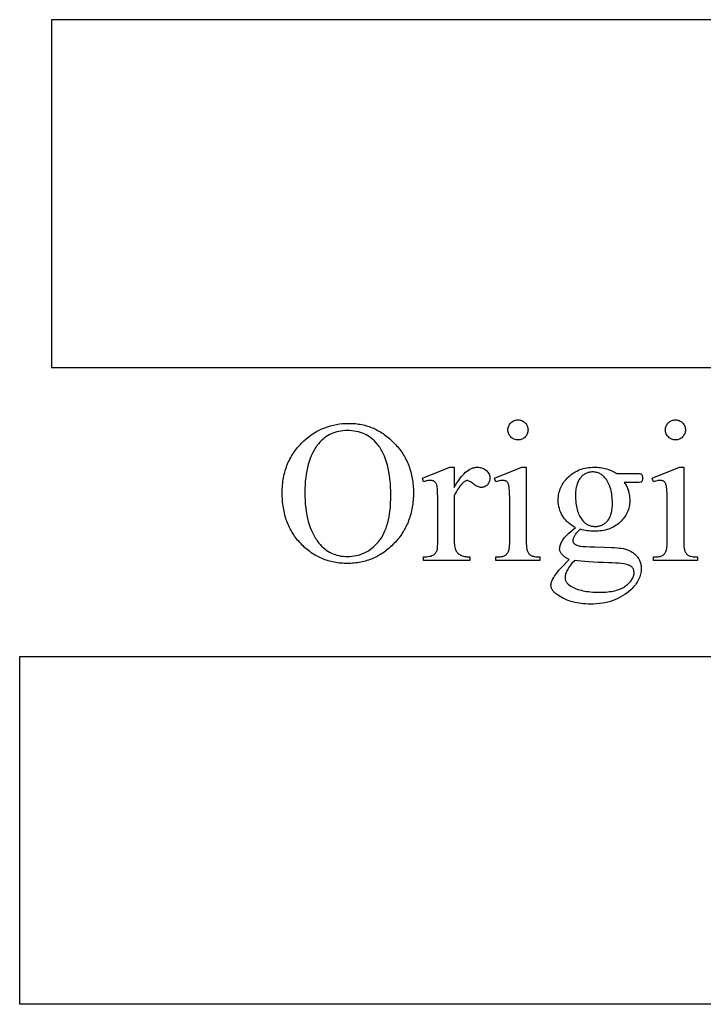
# Model space of a CAD drawing. Extents: x 0 to 104, y -45 to 62.
# Drawn here: x 3 to 8, y -17 to -9 of the extents above; entities that cross this region are included whole.
import ezdxf

# ---------------------------------------------------------------- set-up
doc = ezdxf.new("R2010")
doc.units = 0
doc.layers.add('LAYER_1', color=18, linetype='CONTINUOUS')

msp = doc.modelspace()

# ---------------------------------------------------------------- linework, layer by layer
at = {"layer": 'LAYER_1'}
for points in [[(20.255, -11.0976), (23.255, -11.0976), (23.255, -9.3476), (2.755, -9.3476), (2.755, -12.0976), (20.255, -12.0976)], [(6.4432, -12.5118), (6.4513, -12.5122), (6.459, -12.5132), (6.4664, -12.515), (6.4736, -12.5176), (6.4804, -12.5208), (6.4869, -12.5248), (6.4932, -12.5295), (6.4991, -12.5349), (6.5045, -12.5408), (6.5092, -12.547), (6.5131, -12.5535), (6.5164, -12.5603), (6.5189, -12.5675), (6.5207, -12.5749), (6.5218, -12.5827), (6.5221, -12.5907), (6.5218, -12.5988), (6.5207, -12.6065), (6.5189, -12.614), (6.5164, -12.6212), (6.5131, -12.6281), (6.5092, -12.6347), (6.5045, -12.641), (6.4991, -12.647), (6.4932, -12.6525), (6.4869, -12.6572), (6.4804, -12.6613), (6.4736, -12.6646), (6.4664, -12.6671), (6.459, -12.669), (6.4513, -12.6701), (6.4432, -12.6704), (6.4351, -12.6701), (6.4274, -12.669), (6.4199, -12.6671), (6.4127, -12.6646), (6.4058, -12.6613), (6.3992, -12.6572), (6.3929, -12.6525), (6.3869, -12.647), (6.3814, -12.641), (6.3767, -12.6347), (6.3727, -12.6281), (6.3694, -12.6212), (6.3668, -12.614), (6.365, -12.6065), (6.3639, -12.5988), (6.3635, -12.5907), (6.3639, -12.5827), (6.3649, -12.5749), (6.3667, -12.5675), (6.3693, -12.5603), (6.3725, -12.5535), (6.3765, -12.547), (6.3811, -12.5408), (6.3865, -12.5349), (6.3925, -12.5295), (6.3987, -12.5248), (6.4053, -12.5208), (6.4122, -12.5176), (6.4195, -12.515), (6.4271, -12.5132), (6.435, -12.5122)], [(7.688, -12.5118), (7.696, -12.5122), (7.7038, -12.5132), (7.7112, -12.515), (7.7184, -12.5176), (7.7252, -12.5208), (7.7317, -12.5248), (7.7379, -12.5295), (7.7439, -12.5349), (7.7493, -12.5408), (7.7539, -12.547), (7.7579, -12.5535), (7.7612, -12.5603), (7.7637, -12.5675), (7.7655, -12.5749), (7.7666, -12.5827), (7.7669, -12.5907), (7.7666, -12.5988), (7.7655, -12.6065), (7.7637, -12.614), (7.7612, -12.6212), (7.7579, -12.6281), (7.7539, -12.6347), (7.7493, -12.641), (7.7439, -12.647), (7.7379, -12.6525), (7.7317, -12.6572), (7.7252, -12.6613), (7.7184, -12.6646), (7.7112, -12.6671), (7.7038, -12.669), (7.696, -12.6701), (7.688, -12.6704), (7.6799, -12.6701), (7.6722, -12.669), (7.6647, -12.6671), (7.6575, -12.6646), (7.6506, -12.6613), (7.644, -12.6572), (7.6377, -12.6525), (7.6317, -12.647), (7.6262, -12.641), (7.6215, -12.6347), (7.6174, -12.6281), (7.6141, -12.6212), (7.6116, -12.614), (7.6098, -12.6065), (7.6087, -12.5988), (7.6083, -12.5907), (7.6086, -12.5827), (7.6097, -12.5749), (7.6115, -12.5675), (7.6141, -12.5603), (7.6173, -12.5535), (7.6213, -12.547), (7.6259, -12.5408), (7.6313, -12.5349), (7.6373, -12.5295), (7.6435, -12.5248), (7.6501, -12.5208), (7.657, -12.5176), (7.6643, -12.515), (7.6719, -12.5132), (7.6798, -12.5122)], [(5.1078, -12.5392), (5.1206, -12.5393), (5.1333, -12.5398), (5.146, -12.5405), (5.1585, -12.5416), (5.1709, -12.543), (5.1832, -12.5447), (5.1954, -12.5466), (5.2075, -12.5489), (5.2194, -12.5515), (5.2313, -12.5545), (5.2431, -12.5577), (5.2547, -12.5612), (5.2663, -12.565), (5.2777, -12.5691), (5.2891, -12.5736), (5.3003, -12.5783), (5.3114, -12.5834), (5.3224, -12.5887), (5.3333, -12.5944), (5.3441, -12.6004), (5.3548, -12.6066), (5.3654, -12.6132), (5.3759, -12.6201), (5.3862, -12.6273), (5.3965, -12.6348), (5.4066, -12.6426), (5.4167, -12.6507), (5.4266, -12.6591), (5.4461, -12.6769), (5.4653, -12.6958), (5.4746, -12.7057), (5.4836, -12.7157), (5.4923, -12.7259), (5.5007, -12.7362), (5.5088, -12.7467), (5.5166, -12.7573), (5.5242, -12.7681), (5.5314, -12.779), (5.5384, -12.7901), (5.545, -12.8013), (5.5513, -12.8127), (5.5574, -12.8243), (5.5632, -12.836), (5.5686, -12.8478), (5.5738, -12.8598), (5.5787, -12.8719), (5.5832, -12.8842), (5.5875, -12.8967), (5.5915, -12.9093), (5.5952, -12.922), (5.5986, -12.9349), (5.6017, -12.948), (5.6045, -12.9612), (5.607, -12.9746), (5.6092, -12.9881), (5.6112, -13.0017), (5.6128, -13.0156), (5.6141, -13.0295), (5.6151, -13.0437), (5.6159, -13.0579), (5.6165, -13.0869), (5.6163, -13.1019), (5.6159, -13.1168), (5.6151, -13.1315), (5.6141, -13.146), (5.6127, -13.1604), (5.6111, -13.1746), (5.6092, -13.1886), (5.6069, -13.2025), (5.6044, -13.2163), (5.6016, -13.2298), (5.5985, -13.2432), (5.595, -13.2565), (5.5913, -13.2696), (5.5873, -13.2825), (5.583, -13.2953), (5.5784, -13.3079), (5.5735, -13.3203), (5.5683, -13.3326), (5.5627, -13.3447), (5.5569, -13.3567), (5.5508, -13.3685), (5.5444, -13.3801), (5.5377, -13.3916), (5.5308, -13.403), (5.5235, -13.4141), (5.5159, -13.4251), (5.508, -13.436), (5.4998, -13.4467), (5.4913, -13.4572), (5.4825, -13.4675), (5.4735, -13.4777), (5.4641, -13.4878), (5.4545, -13.4976), (5.4448, -13.5071), (5.435, -13.5163), (5.425, -13.5251), (5.4149, -13.5337), (5.4047, -13.542), (5.3944, -13.5499), (5.3839, -13.5575), (5.3733, -13.5648), (5.3626, -13.5718), (5.3518, -13.5785), (5.3408, -13.5849), (5.3297, -13.591), (5.3185, -13.5968), (5.3072, -13.6022), (5.2957, -13.6073), (5.2841, -13.6122), (5.2724, -13.6167), (5.2606, -13.6209), (5.2486, -13.6248), (5.2365, -13.6284), (5.2243, -13.6316), (5.212, -13.6346), (5.1995, -13.6372), (5.1869, -13.6396), (5.1742, -13.6416), (5.1613, -13.6433), (5.1484, -13.6447), (5.1353, -13.6458), (5.1221, -13.6466), (5.1087, -13.647), (5.0953, -13.6472), (5.0817, -13.647), (5.0682, -13.6466), (5.0549, -13.6458), (5.0417, -13.6448), (5.0286, -13.6434), (5.0157, -13.6417), (5.0029, -13.6398), (4.9902, -13.6375), (4.9777, -13.6349), (4.9653, -13.632), (4.9531, -13.6288), (4.941, -13.6253), (4.929, -13.6215), (4.9172, -13.6174), (4.9055, -13.613), (4.894, -13.6083), (4.8825, -13.6033), (4.8712, -13.598), (4.8601, -13.5924), (4.8491, -13.5865), (4.8382, -13.5802), (4.8275, -13.5737), (4.8169, -13.5669), (4.8064, -13.5597), (4.7961, -13.5523), (4.7859, -13.5445), (4.7758, -13.5365), (4.7659, -13.5281), (4.7561, -13.5195), (4.7465, -13.5105), (4.737, -13.5013), (4.7276, -13.4917), (4.7185, -13.4819), (4.7096, -13.4719), (4.701, -13.4617), (4.6927, -13.4514), (4.6847, -13.4409), (4.677, -13.4302), (4.6696, -13.4193), (4.6625, -13.4082), (4.6557, -13.397), (4.6491, -13.3856), (4.6429, -13.374), (4.6369, -13.3622), (4.6312, -13.3503), (4.6259, -13.3381), (4.6208, -13.3258), (4.616, -13.3133), (4.6115, -13.3007), (4.6072, -13.2878), (4.6033, -13.2748), (4.5997, -13.2616), (4.5963, -13.2482), (4.5933, -13.2347), (4.5905, -13.2209), (4.5881, -13.207), (4.5859, -13.1929), (4.584, -13.1786), (4.5824, -13.1642), (4.5811, -13.1496), (4.5801, -13.1348), (4.5793, -13.1198), (4.5788, -13.0893), (4.5789, -13.0736), (4.5794, -13.0581), (4.5803, -13.0428), (4.5814, -13.0276), (4.5829, -13.0127), (4.5848, -12.9979), (4.587, -12.9833), (4.5895, -12.9689), (4.5923, -12.9546), (4.5955, -12.9406), (4.5991, -12.9267), (4.6029, -12.913), (4.6071, -12.8995), (4.6117, -12.8862), (4.6165, -12.8731), (4.6217, -12.8601), (4.6273, -12.8473), (4.6331, -12.8347), (4.6394, -12.8223), (4.6459, -12.8101), (4.6528, -12.798), (4.66, -12.7862), (4.6676, -12.7745), (4.6755, -12.763), (4.6837, -12.7517), (4.6922, -12.7405), (4.7011, -12.7295), (4.7104, -12.7188), (4.7199, -12.7082), (4.7298, -12.6978), (4.7401, -12.6875), (4.7507, -12.6775), (4.7695, -12.6607), (4.7889, -12.645), (4.8087, -12.6305), (4.8289, -12.617), (4.8497, -12.6045), (4.8708, -12.5932), (4.8925, -12.5829), (4.9146, -12.5737), (4.9371, -12.5656), (4.9601, -12.5586), (4.9836, -12.5527), (5.0075, -12.5478), (5.0319, -12.544), (5.0567, -12.5413), (5.082, -12.5397)], [(5.0929, -12.5962), (5.0754, -12.5966), (5.0582, -12.5978), (5.0416, -12.5999), (5.0253, -12.6028), (5.0095, -12.6065), (4.9942, -12.611), (4.9792, -12.6164), (4.9648, -12.6226), (4.9507, -12.6296), (4.9371, -12.6374), (4.924, -12.6461), (4.9112, -12.6555), (4.899, -12.6658), (4.8871, -12.677), (4.8757, -12.6889), (4.8647, -12.7017), (4.8582, -12.71), (4.8518, -12.7186), (4.8456, -12.7274), (4.8397, -12.7364), (4.8339, -12.7457), (4.8284, -12.7552), (4.8179, -12.7749), (4.8083, -12.7956), (4.7995, -12.8173), (4.7916, -12.8399), (4.7845, -12.8634), (4.7782, -12.8879), (4.7727, -12.9134), (4.7681, -12.9398), (4.7644, -12.9672), (4.7615, -12.9955), (4.7594, -13.0248), (4.7581, -13.055), (4.7577, -13.0861), (4.7581, -13.1181), (4.7594, -13.1491), (4.7616, -13.1792), (4.7646, -13.2084), (4.7685, -13.2366), (4.7733, -13.2639), (4.7789, -13.2903), (4.7854, -13.3157), (4.7928, -13.3402), (4.801, -13.3637), (4.8101, -13.3863), (4.8201, -13.408), (4.8254, -13.4185), (4.8309, -13.4288), (4.8367, -13.4388), (4.8426, -13.4486), (4.8488, -13.4582), (4.8552, -13.4675), (4.8618, -13.4766), (4.8687, -13.4854), (4.8795, -13.4983), (4.8908, -13.5104), (4.9025, -13.5216), (4.9147, -13.5319), (4.9272, -13.5415), (4.9402, -13.5502), (4.9537, -13.5581), (4.9675, -13.5651), (4.9818, -13.5714), (4.9965, -13.5768), (5.0116, -13.5813), (5.0272, -13.5851), (5.0432, -13.588), (5.0596, -13.5901), (5.0764, -13.5913), (5.0937, -13.5917), (5.1122, -13.5913), (5.1302, -13.5899), (5.1478, -13.5876), (5.1651, -13.5844), (5.1819, -13.5803), (5.1983, -13.5753), (5.2143, -13.5694), (5.23, -13.5626), (5.2452, -13.5549), (5.26, -13.5462), (5.2744, -13.5367), (5.2883, -13.5262), (5.3019, -13.5149), (5.3151, -13.5026), (5.3279, -13.4894), (5.3402, -13.4753), (5.3462, -13.4679), (5.352, -13.4602), (5.3576, -13.4523), (5.363, -13.4441), (5.3733, -13.4269), (5.3828, -13.4087), (5.3915, -13.3894), (5.3995, -13.3691), (5.4067, -13.3477), (5.4132, -13.3253), (5.4189, -13.3018), (5.4238, -13.2772), (5.428, -13.2517), (5.4314, -13.225), (5.4341, -13.1974), (5.436, -13.1686), (5.4371, -13.1388), (5.4375, -13.108), (5.4371, -13.0746), (5.4359, -13.0422), (5.4338, -13.0109), (5.4308, -12.9807), (5.4271, -12.9516), (5.4225, -12.9235), (5.417, -12.8966), (5.4108, -12.8707), (5.4037, -12.8459), (5.3957, -12.8221), (5.3869, -12.7995), (5.3822, -12.7886), (5.3773, -12.7779), (5.3722, -12.7675), (5.3669, -12.7574), (5.3613, -12.7476), (5.3556, -12.738), (5.3496, -12.7287), (5.3434, -12.7197), (5.3371, -12.711), (5.3305, -12.7025), (5.3195, -12.6896), (5.308, -12.6776), (5.2959, -12.6664), (5.2834, -12.656), (5.2703, -12.6464), (5.2568, -12.6377), (5.2427, -12.6298), (5.2281, -12.6228), (5.213, -12.6165), (5.1974, -12.6111), (5.1813, -12.6066), (5.1646, -12.6028), (5.1475, -12.5999), (5.1298, -12.5979), (5.1116, -12.5966)], [(5.9376, -12.8861), (5.9376, -13.0471), (5.9489, -13.0276), (5.9602, -13.0093), (5.9715, -12.9924), (5.9829, -12.9766), (5.9943, -12.9622), (6.0057, -12.949), (6.0172, -12.937), (6.0287, -12.9263), (6.0402, -12.9169), (6.0518, -12.9087), (6.0634, -12.9018), (6.0751, -12.8962), (6.0867, -12.8918), (6.0926, -12.89), (6.0985, -12.8886), (6.1044, -12.8875), (6.1102, -12.8867), (6.1161, -12.8863), (6.122, -12.8861), (6.1326, -12.8865), (6.1426, -12.8877), (6.1522, -12.8898), (6.1613, -12.8926), (6.17, -12.8963), (6.1782, -12.9008), (6.1859, -12.9061), (6.1932, -12.9123), (6.1997, -12.9189), (6.2055, -12.9259), (6.2103, -12.9331), (6.2142, -12.9405), (6.2173, -12.9482), (6.2195, -12.9562), (6.2208, -12.9644), (6.2213, -12.9728), (6.221, -12.9803), (6.22, -12.9875), (6.2184, -12.9944), (6.2162, -13.001), (6.2133, -13.0073), (6.2099, -13.0133), (6.2057, -13.019), (6.201, -13.0244), (6.1958, -13.0294), (6.1903, -13.0336), (6.1846, -13.0373), (6.1787, -13.0402), (6.1725, -13.0425), (6.1661, -13.0442), (6.1594, -13.0452), (6.1525, -13.0455), (6.1456, -13.0451), (6.1384, -13.0438), (6.1311, -13.0417), (6.1235, -13.0388), (6.1157, -13.035), (6.1078, -13.0303), (6.0996, -13.0249), (6.0912, -13.0185), (6.083, -13.0122), (6.0753, -13.0068), (6.0682, -13.0021), (6.0616, -12.9983), (6.0556, -12.9954), (6.0501, -12.9933), (6.0452, -12.992), (6.0408, -12.9916), (6.0372, -12.9918), (6.0336, -12.9926), (6.0299, -12.9938), (6.0261, -12.9955), (6.0223, -12.9977), (6.0184, -13.0004), (6.0144, -13.0036), (6.0103, -13.0072), (6.0015, -13.0159), (5.9926, -13.0258), (5.9836, -13.0371), (5.9745, -13.0496), (5.9654, -13.0634), (5.9562, -13.0786), (5.947, -13.095), (5.9376, -13.1127), (5.9376, -13.4557), (5.9379, -13.4701), (5.9386, -13.4836), (5.9397, -13.4962), (5.9413, -13.5079), (5.9434, -13.5187), (5.946, -13.5286), (5.949, -13.5375), (5.9525, -13.5456), (5.9553, -13.5508), (5.9585, -13.5557), (5.9623, -13.5604), (5.9665, -13.565), (5.9713, -13.5692), (5.9765, -13.5733), (5.9822, -13.5771), (5.9884, -13.5808), (5.9952, -13.5841), (6.0027, -13.5869), (6.0109, -13.5893), (6.0199, -13.5913), (6.0295, -13.5929), (6.0398, -13.594), (6.0509, -13.5946), (6.0627, -13.5948), (6.0627, -13.623), (5.6962, -13.623), (5.6962, -13.5948), (5.7094, -13.5946), (5.7218, -13.5938), (5.7332, -13.5924), (5.7438, -13.5905), (5.7536, -13.5881), (5.7624, -13.5852), (5.7704, -13.5817), (5.7774, -13.5776), (5.7821, -13.5743), (5.7865, -13.5705), (5.7904, -13.5662), (5.794, -13.5614), (5.7973, -13.5562), (5.8001, -13.5505), (5.8027, -13.5444), (5.8048, -13.5378), (5.8057, -13.5337), (5.8065, -13.5281), (5.8077, -13.5122), (5.8085, -13.4902), (5.8087, -13.462), (5.8087, -13.1846), (5.8084, -13.1284), (5.8074, -13.0849), (5.8067, -13.0678), (5.8058, -13.054), (5.8048, -13.0433), (5.8036, -13.0357), (5.8022, -13.03), (5.8005, -13.0246), (5.7986, -13.0197), (5.7964, -13.0151), (5.7939, -13.011), (5.7912, -13.0072), (5.7881, -13.0039), (5.7849, -13.001), (5.7813, -12.9984), (5.7776, -12.9962), (5.7737, -12.9943), (5.7695, -12.9928), (5.7652, -12.9916), (5.7606, -12.9907), (5.7558, -12.9902), (5.7509, -12.99), (5.7447, -12.9902), (5.7384, -12.9908), (5.7318, -12.9917), (5.7251, -12.993), (5.7181, -12.9946), (5.711, -12.9966), (5.6962, -13.0017), (5.6884, -12.9736), (5.9048, -12.8861)], [(6.5081, -12.8861), (6.5081, -13.4612), (6.5082, -13.4773), (6.5087, -13.492), (6.5094, -13.5053), (6.5105, -13.5172), (6.5119, -13.5277), (6.5136, -13.5367), (6.5155, -13.5444), (6.5178, -13.5507), (6.5204, -13.5561), (6.5233, -13.5611), (6.5265, -13.5658), (6.5299, -13.5701), (6.5337, -13.5741), (6.5378, -13.5777), (6.5421, -13.581), (6.5467, -13.5839), (6.552, -13.5865), (6.5583, -13.5887), (6.5655, -13.5906), (6.5738, -13.5921), (6.583, -13.5933), (6.5933, -13.5942), (6.6045, -13.5947), (6.6167, -13.5948), (6.6167, -13.623), (6.2689, -13.623), (6.2689, -13.5948), (6.2815, -13.5947), (6.293, -13.5942), (6.3034, -13.5934), (6.3127, -13.5923), (6.321, -13.5909), (6.3281, -13.5891), (6.3342, -13.5871), (6.3393, -13.5847), (6.3437, -13.5819), (6.3478, -13.5788), (6.3517, -13.5752), (6.3554, -13.5712), (6.3588, -13.5668), (6.3621, -13.562), (6.365, -13.5567), (6.3678, -13.5511), (6.3703, -13.5445), (6.3724, -13.5367), (6.3742, -13.5275), (6.3757, -13.5169), (6.3769, -13.505), (6.3777, -13.4917), (6.3782, -13.4772), (6.3783, -13.4612), (6.3783, -13.1854), (6.3779, -13.1323), (6.3766, -13.0895), (6.3756, -13.0719), (6.3744, -13.0569), (6.373, -13.0444), (6.3713, -13.0346), (6.3698, -13.0286), (6.3682, -13.023), (6.3663, -13.018), (6.3643, -13.0134), (6.362, -13.0093), (6.3596, -13.0056), (6.357, -13.0025), (6.3541, -12.9998), (6.3511, -12.9975), (6.3477, -12.9955), (6.3441, -12.9938), (6.3403, -12.9925), (6.3361, -12.9914), (6.3317, -12.9906), (6.327, -12.9902), (6.3221, -12.99), (6.3165, -12.9902), (6.3106, -12.9908), (6.3044, -12.9917), (6.2979, -12.993), (6.284, -12.9966), (6.2689, -13.0017), (6.258, -12.9736), (6.4737, -12.8861)], [(6.8972, -13.362), (6.8813, -13.3536), (6.8663, -13.3444), (6.8523, -13.3344), (6.8456, -13.3291), (6.8392, -13.3236), (6.833, -13.3179), (6.8271, -13.312), (6.8214, -13.3059), (6.8159, -13.2996), (6.8107, -13.2932), (6.8057, -13.2865), (6.8009, -13.2796), (6.7964, -13.2725), (6.7882, -13.258), (6.781, -13.243), (6.775, -13.2277), (6.77, -13.212), (6.7662, -13.196), (6.7634, -13.1795), (6.7618, -13.1627), (6.7612, -13.1455), (6.7616, -13.1324), (6.7625, -13.1194), (6.7641, -13.1067), (6.7662, -13.0942), (6.7691, -13.082), (6.7725, -13.07), (6.7766, -13.0582), (6.7813, -13.0467), (6.7866, -13.0354), (6.7925, -13.0243), (6.7991, -13.0134), (6.8063, -13.0028), (6.8141, -12.9924), (6.8226, -12.9823), (6.8316, -12.9724), (6.8413, -12.9627), (6.8515, -12.9534), (6.8621, -12.9447), (6.8729, -12.9367), (6.8842, -12.9292), (6.8958, -12.9223), (6.9077, -12.916), (6.92, -12.9103), (6.9327, -12.9052), (6.9457, -12.9008), (6.959, -12.8969), (6.9727, -12.8936), (6.9867, -12.8909), (7.0011, -12.8888), (7.0159, -12.8873), (7.031, -12.8864), (7.0465, -12.8861), (7.0591, -12.8863), (7.0716, -12.8869), (7.0839, -12.8879), (7.0959, -12.8892), (7.1078, -12.891), (7.1194, -12.8931), (7.1308, -12.8957), (7.142, -12.8986), (7.153, -12.9019), (7.1637, -12.9056), (7.1743, -12.9097), (7.1846, -12.9142), (7.1947, -12.9191), (7.2047, -12.9244), (7.2144, -12.9301), (7.2238, -12.9361), (7.3754, -12.9361), (7.3905, -12.9362), (7.402, -12.9366), (7.41, -12.9372), (7.4145, -12.9381), (7.417, -12.9392), (7.4192, -12.9407), (7.4209, -12.9425), (7.4223, -12.9447), (7.4244, -12.9489), (7.4258, -12.9545), (7.4267, -12.9614), (7.427, -12.9697), (7.4268, -12.9791), (7.426, -12.9869), (7.4248, -12.9932), (7.4231, -12.9978), (7.4217, -12.9997), (7.4199, -13.0014), (7.4176, -13.0028), (7.4149, -13.0041), (7.4102, -13.0051), (7.4021, -13.0059), (7.3905, -13.0063), (7.3754, -13.0064), (7.2824, -13.0064), (7.2877, -13.0136), (7.2927, -13.021), (7.2973, -13.0286), (7.3016, -13.0365), (7.3055, -13.0447), (7.3091, -13.053), (7.3124, -13.0616), (7.3153, -13.0705), (7.3178, -13.0796), (7.32, -13.089), (7.3219, -13.0986), (7.3235, -13.1084), (7.3247, -13.1185), (7.3255, -13.1288), (7.326, -13.1394), (7.3262, -13.1502), (7.3259, -13.1626), (7.325, -13.1748), (7.3235, -13.1867), (7.3214, -13.1984), (7.3187, -13.2099), (7.3154, -13.2212), (7.3115, -13.2322), (7.3071, -13.243), (7.302, -13.2536), (7.2963, -13.2639), (7.29, -13.2741), (7.2831, -13.284), (7.2756, -13.2937), (7.2676, -13.3031), (7.2589, -13.3123), (7.2496, -13.3213), (7.2398, -13.33), (7.2297, -13.338), (7.2191, -13.3455), (7.2081, -13.3525), (7.1966, -13.3588), (7.1848, -13.3647), (7.1726, -13.37), (7.16, -13.3747), (7.1469, -13.3788), (7.1334, -13.3825), (7.1196, -13.3855), (7.1053, -13.388), (7.0906, -13.39), (7.0755, -13.3913), (7.06, -13.3922), (7.0441, -13.3925), (7.0308, -13.3922), (7.0174, -13.3915), (7.0039, -13.3903), (6.9904, -13.3885), (6.9768, -13.3863), (6.9631, -13.3837), (6.9493, -13.3805), (6.9355, -13.3768), (6.9197, -13.3912), (6.9128, -13.3981), (6.9067, -13.4047), (6.9012, -13.411), (6.8964, -13.4172), (6.8924, -13.4231), (6.889, -13.4288), (6.8837, -13.4395), (6.8799, -13.4494), (6.8786, -13.454), (6.8776, -13.4585), (6.8771, -13.4627), (6.8769, -13.4667), (6.8771, -13.47), (6.8777, -13.4733), (6.8787, -13.4765), (6.8801, -13.4798), (6.8819, -13.483), (6.8841, -13.4862), (6.8868, -13.4893), (6.8898, -13.4925), (6.8934, -13.4955), (6.8978, -13.4983), (6.9029, -13.5009), (6.9088, -13.5032), (6.9155, -13.5054), (6.923, -13.5073), (6.9312, -13.509), (6.9402, -13.5104), (6.9552, -13.512), (6.9785, -13.5134), (7.0099, -13.5147), (7.0496, -13.5159), (7.123, -13.5181), (7.1822, -13.5206), (7.2065, -13.522), (7.2273, -13.5235), (7.2445, -13.5251), (7.2582, -13.5269), (7.2759, -13.5299), (7.2844, -13.5318), (7.2927, -13.534), (7.3008, -13.5365), (7.3086, -13.5392), (7.3162, -13.5422), (7.3236, -13.5454), (7.3307, -13.5489), (7.3376, -13.5527), (7.3443, -13.5567), (7.3507, -13.561), (7.357, -13.5655), (7.363, -13.5704), (7.3687, -13.5754), (7.3743, -13.5808), (7.3795, -13.5863), (7.3844, -13.592), (7.389, -13.5979), (7.3932, -13.6039), (7.3971, -13.6101), (7.4007, -13.6165), (7.4039, -13.623), (7.4068, -13.6296), (7.4093, -13.6364), (7.4115, -13.6434), (7.4134, -13.6505), (7.4149, -13.6578), (7.4161, -13.6653), (7.4169, -13.6729), (7.4175, -13.6807), (7.4176, -13.6886), (7.4173, -13.6996), (7.4163, -13.7105), (7.4147, -13.7213), (7.4124, -13.7321), (7.4095, -13.7427), (7.406, -13.7533), (7.4018, -13.7638), (7.3969, -13.7742), (7.3914, -13.7845), (7.3853, -13.7947), (7.3785, -13.8049), (7.371, -13.8149), (7.3629, -13.8249), (7.3542, -13.8348), (7.3448, -13.8446), (7.3348, -13.8543), (7.3193, -13.8681), (7.3032, -13.881), (7.2865, -13.893), (7.2692, -13.9042), (7.2514, -13.9144), (7.2329, -13.9238), (7.2139, -13.9323), (7.1943, -13.9398), (7.1742, -13.9465), (7.1534, -13.9523), (7.1321, -13.9572), (7.1102, -13.9612), (7.0877, -13.9643), (7.0646, -13.9666), (7.041, -13.9679), (7.0168, -13.9684), (6.9981, -13.9681), (6.9798, -13.9673), (6.9619, -13.966), (6.9443, -13.9641), (6.9271, -13.9617), (6.9102, -13.9588), (6.8938, -13.9553), (6.8777, -13.9514), (6.8619, -13.9468), (6.8466, -13.9418), (6.8316, -13.9362), (6.8169, -13.9301), (6.8026, -13.9235), (6.7887, -13.9163), (6.7752, -13.9086), (6.762, -13.9004), (6.7483, -13.8906), (6.7421, -13.8856), (6.7364, -13.8806), (6.7311, -13.8756), (6.7263, -13.8706), (6.722, -13.8656), (6.7181, -13.8605), (6.7146, -13.8554), (6.7117, -13.8503), (6.7091, -13.8452), (6.7071, -13.84), (6.7055, -13.8348), (6.7043, -13.8296), (6.7036, -13.8244), (6.7034, -13.8191), (6.704, -13.8097), (6.7056, -13.8004), (6.7082, -13.791), (6.712, -13.7816), (6.7158, -13.774), (6.7204, -13.7657), (6.7259, -13.7567), (6.7323, -13.747), (6.7396, -13.7366), (6.7478, -13.7255), (6.7667, -13.7011), (6.7737, -13.6932), (6.7894, -13.6765), (6.8464, -13.6167), (6.8276, -13.6049), (6.8117, -13.5938), (6.8049, -13.5884), (6.7989, -13.5832), (6.7936, -13.5782), (6.789, -13.5734), (6.785, -13.5685), (6.7816, -13.5635), (6.7787, -13.5583), (6.7764, -13.5529), (6.7745, -13.5474), (6.7732, -13.5418), (6.7724, -13.536), (6.7722, -13.53), (6.7725, -13.523), (6.7736, -13.5157), (6.7753, -13.5082), (6.7777, -13.5003), (6.7809, -13.4921), (6.7847, -13.4837), (6.7892, -13.4749), (6.7944, -13.4659), (6.8009, -13.4562), (6.8092, -13.4456), (6.8193, -13.4341), (6.8313, -13.4216), (6.845, -13.4081), (6.8606, -13.3937), (6.878, -13.3783)], [(7.7529, -12.8861), (7.7529, -13.4612), (7.753, -13.4773), (7.7535, -13.492), (7.7542, -13.5053), (7.7553, -13.5172), (7.7567, -13.5277), (7.7583, -13.5367), (7.7603, -13.5444), (7.7626, -13.5507), (7.7652, -13.5561), (7.7681, -13.5611), (7.7713, -13.5658), (7.7747, -13.5701), (7.7785, -13.5741), (7.7825, -13.5777), (7.7869, -13.581), (7.7915, -13.5839), (7.7968, -13.5865), (7.8031, -13.5887), (7.8103, -13.5906), (7.8186, -13.5921), (7.8278, -13.5933), (7.838, -13.5942), (7.8493, -13.5947), (7.8615, -13.5948), (7.8615, -13.623), (7.5137, -13.623), (7.5137, -13.5948), (7.5263, -13.5947), (7.5378, -13.5942), (7.5482, -13.5934), (7.5575, -13.5923), (7.5658, -13.5909), (7.5729, -13.5891), (7.579, -13.5871), (7.5841, -13.5847), (7.5884, -13.5819), (7.5926, -13.5788), (7.5965, -13.5752), (7.6002, -13.5712), (7.6036, -13.5668), (7.6068, -13.562), (7.6098, -13.5567), (7.6126, -13.5511), (7.6151, -13.5445), (7.6172, -13.5367), (7.619, -13.5275), (7.6205, -13.5169), (7.6217, -13.505), (7.6225, -13.4917), (7.623, -13.4772), (7.6231, -13.4612), (7.6231, -13.1854), (7.6227, -13.1323), (7.6214, -13.0895), (7.6204, -13.0719), (7.6192, -13.0569), (7.6178, -13.0444), (7.6161, -13.0346), (7.6146, -13.0286), (7.613, -13.023), (7.6111, -13.018), (7.6091, -13.0134), (7.6068, -13.0093), (7.6044, -13.0056), (7.6017, -13.0025), (7.5989, -12.9998), (7.5958, -12.9975), (7.5925, -12.9955), (7.5889, -12.9938), (7.585, -12.9925), (7.5809, -12.9914), (7.5765, -12.9906), (7.5718, -12.9902), (7.5669, -12.99), (7.5613, -12.9902), (7.5553, -12.9908), (7.5491, -12.9917), (7.5427, -12.993), (7.5288, -12.9966), (7.5137, -13.0017), (7.5028, -12.9736), (7.7185, -12.8861)], [(7.0332, -12.9236), (7.026, -12.9238), (7.019, -12.9243), (7.0121, -12.9252), (7.0054, -12.9265), (6.9989, -12.9281), (6.9924, -12.9301), (6.9862, -12.9324), (6.98, -12.9351), (6.9741, -12.9382), (6.9682, -12.9416), (6.9625, -12.9454), (6.957, -12.9495), (6.9516, -12.954), (6.9463, -12.9589), (6.9412, -12.9641), (6.9363, -12.9697), (6.9315, -12.9757), (6.9271, -12.982), (6.923, -12.9887), (6.9192, -12.9958), (6.9157, -13.0033), (6.9125, -13.0112), (6.9096, -13.0195), (6.907, -13.0281), (6.9047, -13.0372), (6.9027, -13.0466), (6.901, -13.0564), (6.8996, -13.0666), (6.8986, -13.0771), (6.8978, -13.0881), (6.8974, -13.0994), (6.8972, -13.1111), (6.8974, -13.1264), (6.898, -13.1411), (6.8991, -13.1555), (6.9005, -13.1694), (6.9024, -13.1829), (6.9047, -13.1959), (6.9074, -13.2086), (6.9105, -13.2207), (6.914, -13.2325), (6.918, -13.2438), (6.9223, -13.2547), (6.9271, -13.2651), (6.9323, -13.2751), (6.9379, -13.2847), (6.9439, -13.2939), (6.9503, -13.3026), (6.9555, -13.3088), (6.9608, -13.3147), (6.9663, -13.3201), (6.972, -13.3252), (6.9779, -13.3298), (6.9839, -13.334), (6.9901, -13.3378), (6.9964, -13.3413), (7.003, -13.3443), (7.0097, -13.3469), (7.0166, -13.3491), (7.0236, -13.3509), (7.0308, -13.3524), (7.0382, -13.3534), (7.0458, -13.354), (7.0535, -13.3542), (7.0608, -13.354), (7.068, -13.3535), (7.075, -13.3526), (7.0819, -13.3514), (7.0885, -13.3498), (7.0951, -13.3479), (7.1014, -13.3456), (7.1076, -13.343), (7.1136, -13.3401), (7.1195, -13.3368), (7.1252, -13.3331), (7.1307, -13.3291), (7.1361, -13.3248), (7.1413, -13.3201), (7.1463, -13.315), (7.1512, -13.3096), (7.1558, -13.3039), (7.1601, -13.2977), (7.1642, -13.2911), (7.1679, -13.2842), (7.1714, -13.2768), (7.1745, -13.2691), (7.1773, -13.2609), (7.1799, -13.2524), (7.1821, -13.2434), (7.1841, -13.2341), (7.1857, -13.2244), (7.1871, -13.2142), (7.1881, -13.2037), (7.1889, -13.1928), (7.1893, -13.1815), (7.1895, -13.1698), (7.1892, -13.1544), (7.1886, -13.1395), (7.1876, -13.1251), (7.1861, -13.111), (7.1842, -13.0974), (7.1819, -13.0842), (7.1791, -13.0714), (7.176, -13.059), (7.1724, -13.047), (7.1684, -13.0355), (7.164, -13.0244), (7.1591, -13.0137), (7.1539, -13.0034), (7.1482, -12.9936), (7.1421, -12.9842), (7.1355, -12.9752), (7.1305, -12.9689), (7.1252, -12.9631), (7.1198, -12.9577), (7.1142, -12.9526), (7.1084, -12.948), (7.1025, -12.9438), (7.0963, -12.9399), (7.09, -12.9365), (7.0835, -12.9335), (7.0769, -12.9309), (7.07, -12.9286), (7.063, -12.9268), (7.0558, -12.9254), (7.0484, -12.9244), (7.0409, -12.9238)], [(6.8894, -13.623), (6.8805, -13.6328), (6.8721, -13.6426), (6.8644, -13.6521), (6.8572, -13.6615), (6.8505, -13.6706), (6.8444, -13.6797), (6.8389, -13.6885), (6.8339, -13.6972), (6.8295, -13.7057), (6.8257, -13.7141), (6.8225, -13.7222), (6.8198, -13.7302), (6.8178, -13.738), (6.8163, -13.7457), (6.8154, -13.7532), (6.8152, -13.7605), (6.8153, -13.7652), (6.8159, -13.7697), (6.8167, -13.7742), (6.818, -13.7787), (6.8196, -13.783), (6.8215, -13.7873), (6.8238, -13.7915), (6.8265, -13.7957), (6.8295, -13.7997), (6.8329, -13.8037), (6.8366, -13.8076), (6.8406, -13.8115), (6.8499, -13.819), (6.8605, -13.8261), (6.8705, -13.832), (6.8811, -13.8375), (6.8922, -13.8426), (6.9039, -13.8473), (6.9161, -13.8517), (6.9289, -13.8557), (6.9422, -13.8593), (6.956, -13.8625), (6.9704, -13.8653), (6.9853, -13.8678), (7.0008, -13.8699), (7.0168, -13.8716), (7.0334, -13.8729), (7.0505, -13.8738), (7.0681, -13.8744), (7.0863, -13.8746), (7.1036, -13.8744), (7.1203, -13.8738), (7.1365, -13.8728), (7.152, -13.8715), (7.167, -13.8697), (7.1814, -13.8676), (7.1952, -13.8651), (7.2085, -13.8622), (7.2212, -13.8589), (7.2333, -13.8552), (7.2448, -13.8511), (7.2557, -13.8467), (7.2661, -13.8418), (7.2759, -13.8366), (7.2851, -13.831), (7.2938, -13.825), (7.3019, -13.8187), (7.3094, -13.8125), (7.3165, -13.8061), (7.323, -13.7997), (7.329, -13.7933), (7.3345, -13.7868), (7.3394, -13.7803), (7.3439, -13.7737), (7.3478, -13.767), (7.3512, -13.7603), (7.3541, -13.7536), (7.3564, -13.7468), (7.3582, -13.7399), (7.3595, -13.733), (7.3603, -13.7261), (7.3606, -13.7191), (7.3604, -13.7141), (7.36, -13.7093), (7.3592, -13.7047), (7.3581, -13.7002), (7.3567, -13.696), (7.355, -13.6919), (7.353, -13.688), (7.3506, -13.6843), (7.348, -13.6808), (7.345, -13.6775), (7.3417, -13.6743), (7.3382, -13.6713), (7.3343, -13.6685), (7.3301, -13.6659), (7.3256, -13.6635), (7.3207, -13.6613), (7.3153, -13.6592), (7.3093, -13.6572), (7.2954, -13.6535), (7.279, -13.6503), (7.2602, -13.6476), (7.2388, -13.6453), (7.2149, -13.6434), (7.1886, -13.6419), (7.1598, -13.6409), (7.1171, -13.6396), (7.0769, -13.6381), (7.0393, -13.6362), (7.0043, -13.6341), (6.9717, -13.6317), (6.9417, -13.6291), (6.9143, -13.6262)], [(20.0036, -15.3826), (23.0036, -15.3826), (23.0036, -17.1326), (2.5036, -17.1326), (2.5036, -14.3826), (20.0036, -14.3826)]]:
    msp.add_lwpolyline(points, close=True, dxfattribs=at)

doc.saveas('drawing.dxf')
